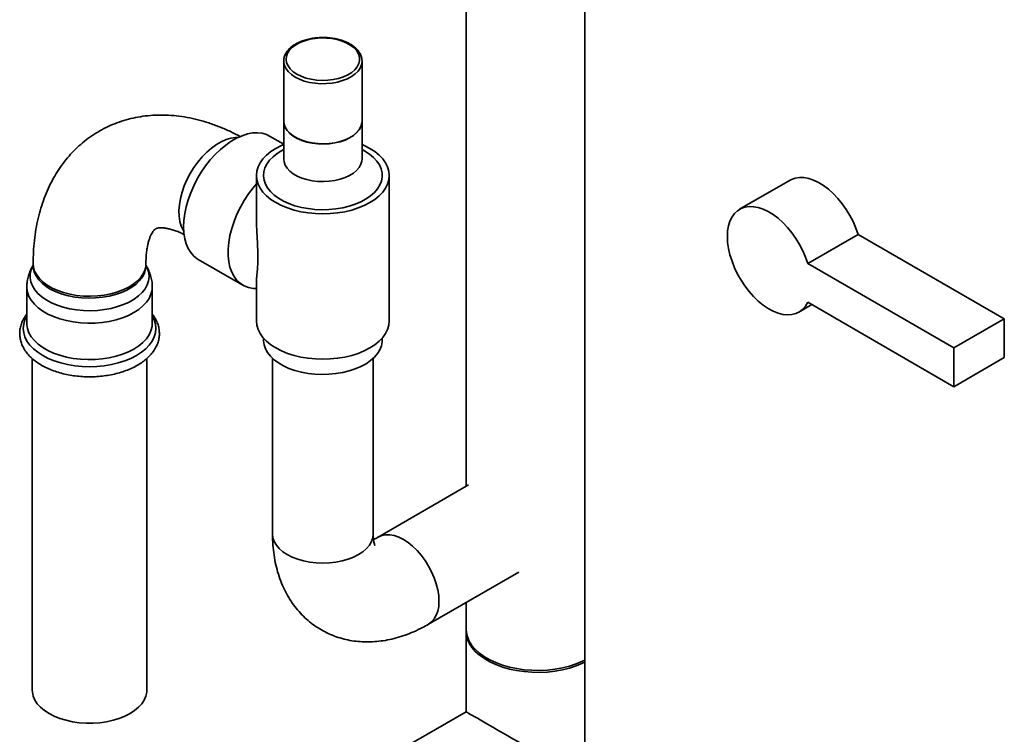
# Paper-space layout 'Blatt1' of a CAD drawing. Units: millimetres. Extents: x 0 to 11880, y 0 to 8400.
# Drawn here: x 7918 to 8333, y 3016 to 3317 of the extents above; entities that cross this region are included whole.
import ezdxf

# ---------------------------------------------------------------- set-up
doc = ezdxf.new("R2010")
doc.units = ezdxf.units.MM
doc.header["$LTSCALE"] = 20

psp = doc.layouts.new('Blatt1')

# ---------------------------------------------------------------- linework, layer by layer
at = {"color": 7, "linetype": 'Continuous', "lineweight": 35}
for p, q in [((8155.94, 3958.06), (8155.94, 2733.25)), ((8105.99, 3410.95), (8105.99, 3119.98)), ((8029.13, 3299.09), (8029.15, 3299.49)), ((8029.13, 3299.09), (8029.13, 3273.78)), ((8062.11, 3299.55), (8062.13, 3299.09)), ((8062.13, 3273.78), (8062.13, 3299.09)), ((8029.13, 3273.69), (8029.13, 3257.85)), ((8062.13, 3257.85), (8062.13, 3273.69)), ((8029.13, 3264.05), (8023.15, 3267.5)), ((8029.13, 3261.8), (8027.95, 3261.12)), ((8063.31, 3261.12), (8062.13, 3261.8)), ((8017.63, 3250.91), (8017.63, 3233.8)), ((8073.63, 3189.67), (8073.63, 3250.91)), ((8242.44, 3248.91), (8221.22, 3236.67)), ((8249.92, 3213.83), (8271.14, 3226.08)), ((8271.14, 3226.08), (8332.72, 3190.53)), ((7993.16, 3215.54), (8011.89, 3204.72)), ((7923.59, 3213.75), (7923.59, 3212.94)), ((7923.6, 3212.94), (7923.6, 3212.95)), ((7971.09, 3212.94), (7971.09, 3213.75)), ((7971.09, 3212.94), (7971.09, 3212.94)), ((8249.92, 3213.83), (8311.5, 3178.28)), ((7920.92, 3203.95), (7920.92, 3188.6)), ((7973.77, 3188.6), (7973.77, 3203.95)), ((8017.63, 3206.07), (8017.63, 3189.67)), ((8246.22, 3193.37), (8251.65, 3196.5)), ((8249.92, 3197.5), (8311.5, 3161.95)), ((8311.5, 3178.28), (8332.72, 3190.53)), ((8332.72, 3190.53), (8332.72, 3174.2)), ((8020.63, 3182.39), (8020.63, 3181.51)), ((8070.63, 3181.51), (8070.63, 3182.39)), ((8311.5, 3178.28), (8311.5, 3161.95)), ((7923.19, 3173.81), (7923.19, 3034.11)), ((7971.49, 3034.11), (7971.49, 3173.85)), ((8024.43, 3173.86), (8024.43, 3099.85)), ((8066.83, 3099.85), (8066.83, 3173.86)), ((8311.5, 3161.95), (8332.72, 3174.2)), ((8107.04, 3120.59), (8068.97, 3098.61)), ((8090.17, 3061.89), (8128.24, 3083.87)), ((8105.99, 3071.03), (8105.99, 3059.83)), ((8105.94, 3059.02), (8105.94, 3025.01)), ((8105.94, 3025.01), (8076.5, 3008.01))]:
    psp.add_line(p, q, dxfattribs=at)
at = {"color": 7, "linetype": 'Continuous', "lineweight": 35, "flags": 128}
for points in [[(8034.67, 3293.58), (8036.47, 3292.69), (8038.49, 3291.96), (8040.67, 3291.43), (8042.97, 3291.09), (8045.34, 3290.96), (8047.7, 3291.04), (8050.02, 3291.32), (8052.24, 3291.81), (8054.3, 3292.49), (8056.16, 3293.34), (8057.78, 3294.35), (8059.1, 3295.48), (8060.12, 3296.72), (8060.79, 3298.03), (8061.11, 3299.39), (8061.06, 3300.76), (8060.65, 3302.11), (8059.89, 3303.41), (8058.8, 3304.62), (8057.4, 3305.73), (8055.72, 3306.7), (8053.81, 3307.51), (8051.7, 3308.14), (8049.45, 3308.58), (8047.11, 3308.81), (8044.74, 3308.84), (8042.39, 3308.66), (8040.11, 3308.27), (8037.97, 3307.68), (8036, 3306.92), (8034.26, 3305.99), (8032.79, 3304.91), (8031.61, 3303.72), (8030.77, 3302.44), (8030.27, 3301.1), (8030.13, 3299.73), (8030.36, 3298.37), (8030.95, 3297.04), (8031.88, 3295.78), (8033.13, 3294.62), (8034.67, 3293.58)], [(8033.96, 3292.35), (8032.39, 3293.41), (8031.1, 3294.58), (8030.12, 3295.85), (8029.46, 3297.19), (8029.16, 3298.57), (8029.13, 3299.09)], [(8062.13, 3299.09), (8062.13, 3298.92), (8061.91, 3297.53), (8061.34, 3296.18), (8060.44, 3294.89), (8059.22, 3293.69), (8057.72, 3292.6), (8055.95, 3291.66), (8053.97, 3290.87), (8051.81, 3290.26), (8049.51, 3289.83), (8047.14, 3289.6), (8044.73, 3289.58), (8042.34, 3289.76), (8040.02, 3290.13), (8037.82, 3290.7), (8035.79, 3291.45), (8033.96, 3292.35)], [(8029.13, 3273.78), (8029.27, 3272.56), (8029.75, 3271.2), (8030.57, 3269.89), (8031.71, 3268.67), (8033.14, 3267.55), (8034.85, 3266.57), (8036.78, 3265.74), (8038.9, 3265.08), (8041.17, 3264.61), (8043.53, 3264.33), (8045.93, 3264.25), (8048.33, 3264.38), (8050.67, 3264.71), (8052.91, 3265.23), (8054.99, 3265.93), (8056.87, 3266.8), (8058.51, 3267.82), (8059.87, 3268.96), (8060.93, 3270.21), (8061.67, 3271.54), (8062.06, 3272.91), (8062.13, 3273.78)], [(8029.13, 3273.69), (8029.27, 3272.48), (8029.75, 3271.12), (8030.57, 3269.81), (8031.71, 3268.59), (8033.14, 3267.47), (8034.85, 3266.49), (8036.78, 3265.66), (8038.9, 3265), (8041.17, 3264.52), (8043.53, 3264.25), (8045.93, 3264.17), (8048.33, 3264.3), (8050.67, 3264.63), (8052.91, 3265.15), (8054.99, 3265.85), (8056.87, 3266.72), (8058.51, 3267.74), (8059.87, 3268.88), (8060.93, 3270.13), (8061.67, 3271.45), (8062.06, 3272.83), (8062.13, 3273.69)], [(7986.94, 3229.27), (7987.07, 3231.99), (7987.44, 3234.83), (7988.05, 3237.74), (7988.9, 3240.69), (7989.98, 3243.66), (7991.27, 3246.6), (7992.75, 3249.48), (7994.42, 3252.26), (7996.25, 3254.92), (7998.22, 3257.43), (8000.3, 3259.74), (8002.48, 3261.85), (8004.72, 3263.71), (8007.01, 3265.32), (8009.3, 3266.64), (8011.59, 3267.67), (8013.83, 3268.4), (8016.01, 3268.81), (8018.09, 3268.9), (8020.06, 3268.67), (8021.89, 3268.12), (8023.15, 3267.5)], [(8009.75, 3266.87), (8008.81, 3266.86), (8006.88, 3266.61), (8004.88, 3266.04), (8002.83, 3265.15), (8000.76, 3263.95), (7998.71, 3262.47), (7996.7, 3260.73), (7994.77, 3258.76), (7992.95, 3256.58), (7991.26, 3254.22), (7989.73, 3251.73), (7988.39, 3249.14), (7987.25, 3246.49), (7986.33, 3243.82), (7985.64, 3241.18), (7985.2, 3238.59), (7985.01, 3236.1), (7985.07, 3233.75), (7985.39, 3231.57), (7985.95, 3229.6), (7986.76, 3227.87), (7987, 3227.47)], [(8029.21, 3264.01), (8028.17, 3263.55), (8025.83, 3262.34), (8023.74, 3260.99), (8021.92, 3259.51), (8020.4, 3257.93), (8019.2, 3256.25), (8018.33, 3254.51), (8017.81, 3252.72), (8017.63, 3250.91), (8017.81, 3249.1), (8018.33, 3247.32), (8019.2, 3245.57), (8020.4, 3243.9), (8021.92, 3242.31), (8023.74, 3240.84), (8025.83, 3239.48), (8028.17, 3238.28), (8030.74, 3237.23), (8033.48, 3236.35), (8036.38, 3235.66), (8039.4, 3235.15), (8042.5, 3234.85), (8045.63, 3234.75), (8048.77, 3234.85), (8051.86, 3235.15), (8054.88, 3235.66), (8057.78, 3236.35), (8060.53, 3237.23), (8063.09, 3238.28), (8065.43, 3239.48), (8067.52, 3240.84), (8069.34, 3242.31), (8070.86, 3243.9), (8072.06, 3245.57), (8072.93, 3247.32), (8073.46, 3249.1), (8073.63, 3250.91), (8073.46, 3252.72), (8072.93, 3254.51), (8072.06, 3256.25), (8070.86, 3257.93), (8069.34, 3259.51), (8067.52, 3260.99), (8065.43, 3262.34), (8065.43, 3262.34)], [(8027.95, 3261.12), (8026.45, 3260.17), (8024.69, 3258.8), (8023.22, 3257.31), (8022.07, 3255.74), (8021.25, 3254.1), (8020.77, 3252.41), (8020.63, 3250.7), (8020.85, 3248.99), (8021.42, 3247.32), (8022.33, 3245.69), (8023.56, 3244.13), (8025.11, 3242.67), (8026.94, 3241.33), (8029.03, 3240.12), (8031.36, 3239.06), (8033.89, 3238.17), (8036.58, 3237.46), (8039.4, 3236.94), (8042.31, 3236.61), (8045.26, 3236.48), (8048.22, 3236.56), (8051.14, 3236.84), (8053.99, 3237.31), (8056.72, 3237.98), (8059.29, 3238.83), (8061.67, 3239.84), (8063.83, 3241.02), (8065.73, 3242.33), (8067.34, 3243.76), (8068.66, 3245.29), (8069.65, 3246.9), (8070.3, 3248.57), (8070.61, 3250.27), (8070.56, 3251.98), (8070.17, 3253.68), (8069.43, 3255.33), (8068.36, 3256.93), (8066.97, 3258.44), (8065.28, 3259.84), (8063.31, 3261.12), (8063.31, 3261.12)], [(8065.43, 3262.34), (8063.09, 3263.55), (8062.13, 3263.97)], [(8029.13, 3257.85), (8029.27, 3256.64), (8029.75, 3255.28), (8030.57, 3253.97), (8031.71, 3252.74), (8033.14, 3251.63), (8034.85, 3250.64), (8036.78, 3249.82), (8038.9, 3249.16), (8041.17, 3248.68), (8043.53, 3248.41), (8045.93, 3248.33), (8048.33, 3248.46), (8050.67, 3248.78), (8052.91, 3249.3), (8054.99, 3250.01), (8056.87, 3250.88), (8058.51, 3251.9), (8059.87, 3253.04), (8060.93, 3254.29), (8061.67, 3255.61), (8062.06, 3256.99), (8062.13, 3257.85)], [(8242.44, 3248.91), (8243.02, 3249.22), (8244.65, 3249.8), (8246.42, 3250.07), (8248.32, 3250.01), (8250.3, 3249.64), (8252.36, 3248.95), (8254.45, 3247.95), (8256.54, 3246.66), (8258.62, 3245.11), (8260.64, 3243.29), (8262.58, 3241.26), (8264.41, 3239.02), (8266.11, 3236.63), (8267.66, 3234.1), (8269.02, 3231.47), (8270.19, 3228.78), (8271.14, 3226.08)], [(8017.63, 3203.32), (8016.24, 3203.37), (8014.29, 3203.72), (8012.5, 3204.4), (8010.87, 3205.4), (8009.44, 3206.7), (8008.23, 3208.29), (8007.23, 3210.15), (8006.48, 3212.27), (8005.97, 3214.6), (8005.71, 3217.13), (8005.71, 3219.82), (8005.97, 3222.64), (8006.48, 3225.57), (8007.23, 3228.55), (8008.23, 3231.56), (8009.44, 3234.56), (8010.87, 3237.51), (8012.5, 3240.38), (8014.29, 3243.13), (8016.24, 3245.74), (8017.63, 3247.39)], [(8249.92, 3197.5), (8248.97, 3195.89), (8247.81, 3194.55), (8246.44, 3193.5), (8244.9, 3192.75), (8243.2, 3192.31), (8241.37, 3192.2), (8239.42, 3192.4), (8237.4, 3192.93), (8235.33, 3193.76), (8233.23, 3194.89), (8231.14, 3196.31), (8229.09, 3197.99), (8227.1, 3199.91), (8225.21, 3202.04), (8223.43, 3204.36), (8221.8, 3206.82), (8220.34, 3209.4), (8219.07, 3212.06), (8218, 3214.76), (8217.15, 3217.47), (8216.54, 3220.14), (8216.17, 3222.73), (8216.04, 3225.22), (8216.17, 3227.57), (8216.54, 3229.74), (8217.15, 3231.7), (8218, 3233.43), (8219.07, 3234.89), (8220.34, 3236.08), (8221.8, 3236.97), (8223.43, 3237.56), (8225.21, 3237.82), (8227.1, 3237.77), (8229.09, 3237.39), (8231.14, 3236.7), (8233.23, 3235.71), (8235.33, 3234.42), (8237.4, 3232.86), (8239.42, 3231.05), (8241.37, 3229.01), (8243.2, 3226.78), (8244.9, 3224.38), (8246.44, 3221.85), (8247.81, 3219.22), (8248.97, 3216.54), (8249.92, 3213.83)], [(7993.16, 3215.54), (7992.75, 3215.78), (7991.27, 3216.95), (7989.98, 3218.4), (7988.9, 3220.12), (7988.05, 3222.09), (7987.44, 3224.29), (7987.07, 3226.7), (7986.94, 3229.27)], [(7971.09, 3213.1), (7971.81, 3211.63), (7972.3, 3209.94), (7972.43, 3208.23), (7972.21, 3206.52), (7971.64, 3204.83), (7970.73, 3203.2), (7969.49, 3201.64), (7967.94, 3200.17), (7966.1, 3198.83), (7964, 3197.61), (7961.67, 3196.55), (7959.13, 3195.66), (7956.43, 3194.94), (7953.6, 3194.42), (7950.68, 3194.09), (7947.72, 3193.96), (7944.75, 3194.04), (7941.81, 3194.32), (7938.96, 3194.79), (7936.22, 3195.46), (7933.64, 3196.31), (7931.25, 3197.33), (7929.09, 3198.51), (7927.18, 3199.83), (7925.56, 3201.26), (7924.24, 3202.8), (7923.25, 3204.42), (7922.59, 3206.09), (7922.28, 3207.8), (7922.33, 3209.51), (7922.72, 3211.21), (7923.46, 3212.88), (7923.59, 3213.1)], [(7971.09, 3213.73), (7971.02, 3212.7), (7970.62, 3211.03), (7969.86, 3209.39), (7968.76, 3207.83), (7967.34, 3206.36), (7965.62, 3204.99), (7963.61, 3203.76), (7961.36, 3202.68), (7958.9, 3201.77), (7956.26, 3201.04), (7953.49, 3200.51), (7950.63, 3200.17), (7947.71, 3200.04), (7944.79, 3200.12), (7941.91, 3200.41), (7939.11, 3200.89), (7936.43, 3201.57), (7933.92, 3202.44), (7931.62, 3203.48), (7929.55, 3204.67), (7927.75, 3206), (7926.25, 3207.45), (7925.07, 3209), (7924.22, 3210.61), (7923.73, 3212.28), (7923.59, 3213.76)], [(7971.09, 3212.93), (7970.96, 3211.46), (7970.46, 3209.8), (7969.62, 3208.18), (7968.44, 3206.64), (7966.94, 3205.19), (7965.14, 3203.86), (7963.07, 3202.66), (7960.77, 3201.62), (7958.26, 3200.76), (7955.58, 3200.08), (7952.78, 3199.59), (7949.9, 3199.3), (7946.98, 3199.23), (7944.06, 3199.36), (7941.2, 3199.69), (7938.42, 3200.23), (7935.79, 3200.96), (7933.33, 3201.87), (7931.08, 3202.95), (7929.07, 3204.18), (7927.35, 3205.54), (7925.92, 3207.01), (7924.83, 3208.58), (7924.07, 3210.21), (7923.66, 3211.88), (7923.59, 3212.95)], [(7973.77, 3203.95), (7973.67, 3202.62), (7973.22, 3200.86), (7972.43, 3199.15), (7971.29, 3197.5), (7969.83, 3195.94), (7968.07, 3194.49), (7966.03, 3193.16), (7963.73, 3191.98), (7961.22, 3190.97), (7958.51, 3190.12), (7955.66, 3189.47), (7952.69, 3189.01), (7949.65, 3188.75), (7946.58, 3188.7), (7943.51, 3188.86), (7940.51, 3189.21), (7937.59, 3189.77), (7934.8, 3190.52), (7932.19, 3191.45), (7929.78, 3192.55), (7927.61, 3193.81), (7925.7, 3195.2), (7924.09, 3196.71), (7922.79, 3198.32), (7921.82, 3200), (7921.2, 3201.74), (7920.93, 3203.5), (7920.92, 3203.96)], [(7973.77, 3191.69), (7974.57, 3190.06), (7975.09, 3188.28), (7975.27, 3186.48), (7975.09, 3184.67), (7974.57, 3182.89), (7973.7, 3181.15), (7972.5, 3179.48), (7970.99, 3177.9), (7969.17, 3176.43), (7967.09, 3175.08), (7964.75, 3173.87), (7962.2, 3172.83), (7959.46, 3171.95), (7956.57, 3171.26), (7953.56, 3170.76), (7950.47, 3170.46), (7947.34, 3170.36), (7944.22, 3170.46), (7941.13, 3170.76), (7938.12, 3171.26), (7935.23, 3171.95), (7932.49, 3172.83), (7929.93, 3173.87), (7927.6, 3175.08), (7925.51, 3176.43), (7923.7, 3177.9), (7922.19, 3179.48), (7920.99, 3181.15), (7920.12, 3182.89), (7919.6, 3184.67), (7919.42, 3186.48), (7919.6, 3188.28), (7920.12, 3190.06), (7920.92, 3191.69)], [(7973.77, 3188.6), (7973.67, 3187.27), (7973.22, 3185.51), (7972.43, 3183.8), (7971.29, 3182.15), (7969.83, 3180.59), (7968.07, 3179.14), (7966.03, 3177.81), (7963.73, 3176.63), (7961.22, 3175.62), (7958.51, 3174.77), (7955.66, 3174.12), (7952.69, 3173.66), (7949.65, 3173.4), (7946.58, 3173.35), (7943.51, 3173.51), (7940.51, 3173.87), (7937.59, 3174.42), (7934.8, 3175.17), (7932.19, 3176.1), (7929.78, 3177.2), (7927.61, 3178.46), (7925.7, 3179.85), (7924.09, 3181.36), (7922.79, 3182.97), (7921.82, 3184.65), (7921.2, 3186.39), (7920.93, 3188.16), (7920.92, 3188.6)], [(8017.63, 3189.67), (8017.81, 3187.86), (8018.33, 3186.08), (8019.2, 3184.33), (8020.4, 3182.66), (8021.92, 3181.07), (8023.74, 3179.59), (8025.83, 3178.24), (8028.17, 3177.04), (8030.74, 3175.99), (8033.48, 3175.11), (8036.38, 3174.42), (8039.4, 3173.91), (8042.5, 3173.61), (8045.63, 3173.51), (8048.77, 3173.61), (8051.86, 3173.91), (8054.88, 3174.42), (8057.78, 3175.11), (8060.53, 3175.99), (8063.09, 3177.04), (8065.43, 3178.24), (8067.52, 3179.59), (8069.34, 3181.07), (8070.86, 3182.66), (8072.06, 3184.33), (8072.93, 3186.08), (8073.46, 3187.86), (8073.63, 3189.67), (8073.63, 3189.67)], [(8020.63, 3181.51), (8020.63, 3181.29), (8020.85, 3179.59), (8021.42, 3177.91), (8022.33, 3176.28), (8023.56, 3174.73), (8025.11, 3173.27), (8026.94, 3171.92), (8029.03, 3170.72), (8031.36, 3169.66), (8033.89, 3168.77), (8036.58, 3168.05), (8039.4, 3167.53), (8042.31, 3167.2), (8045.26, 3167.08), (8048.22, 3167.15), (8051.14, 3167.43), (8053.99, 3167.91), (8056.72, 3168.57), (8059.29, 3169.42), (8061.67, 3170.44), (8063.83, 3171.61), (8065.73, 3172.92), (8067.34, 3174.35), (8068.66, 3175.89), (8069.65, 3177.5), (8070.3, 3179.17), (8070.61, 3180.87), (8070.63, 3181.51)], [(8066.83, 3099.86), (8066.83, 3099.85), (8066.65, 3098.26), (8066.11, 3096.69), (8065.22, 3095.17), (8063.99, 3093.73), (8062.45, 3092.4), (8060.62, 3091.2), (8058.54, 3090.14), (8056.23, 3089.25), (8053.74, 3088.55), (8051.12, 3088.03), (8048.4, 3087.72), (8045.63, 3087.61), (8042.86, 3087.72), (8040.15, 3088.03), (8037.52, 3088.55), (8035.03, 3089.25), (8032.73, 3090.14), (8030.64, 3091.2), (8028.81, 3092.4), (8027.27, 3093.73), (8026.05, 3095.17), (8025.15, 3096.69), (8024.61, 3098.26), (8024.43, 3099.85)], [(8066.83, 3099.85), (8066.65, 3098.26), (8066.11, 3096.69), (8065.22, 3095.17), (8063.99, 3093.73), (8062.45, 3092.4), (8060.62, 3091.2), (8058.54, 3090.14), (8056.23, 3089.25), (8053.74, 3088.55), (8051.12, 3088.03), (8048.4, 3087.72), (8045.63, 3087.61), (8042.86, 3087.72), (8040.15, 3088.03), (8037.52, 3088.55), (8035.03, 3089.25), (8032.73, 3090.14), (8030.64, 3091.2), (8028.81, 3092.4), (8027.27, 3093.73), (8026.05, 3095.17), (8025.15, 3096.69), (8024.61, 3098.26), (8024.43, 3099.85), (8024.43, 3099.85)], [(8090.17, 3061.89), (8090.17, 3061.89), (8091.47, 3062.85), (8092.56, 3064.1), (8093.42, 3065.63), (8094.05, 3067.41), (8094.44, 3069.41), (8094.56, 3071.6), (8094.44, 3073.93), (8094.05, 3076.37), (8093.42, 3078.88), (8092.56, 3081.41), (8091.47, 3083.93), (8090.17, 3086.37), (8088.7, 3088.72), (8087.07, 3090.92), (8085.31, 3092.93), (8083.45, 3094.73), (8081.53, 3096.29), (8079.57, 3097.56), (8077.62, 3098.55), (8075.69, 3099.21), (8073.84, 3099.56), (8072.08, 3099.57), (8070.45, 3099.25), (8068.97, 3098.61)], [(8069, 3098.63), (8070.45, 3099.25), (8072.08, 3099.57), (8073.84, 3099.56), (8075.69, 3099.21), (8077.62, 3098.55), (8079.57, 3097.56), (8081.53, 3096.29), (8083.45, 3094.73), (8085.31, 3092.93), (8087.07, 3090.92), (8088.7, 3088.72), (8090.17, 3086.37), (8091.47, 3083.93), (8092.56, 3081.41), (8093.42, 3078.88), (8094.05, 3076.37), (8094.44, 3073.93), (8094.56, 3071.6), (8094.44, 3069.41), (8094.05, 3067.41), (8093.42, 3065.63), (8092.56, 3064.1), (8091.47, 3062.85), (8090.17, 3061.89)], [(8155.94, 3045.85), (8155.06, 3045.43), (8152.41, 3044.33), (8149.56, 3043.4), (8146.56, 3042.65), (8143.43, 3042.1), (8140.22, 3041.74), (8136.96, 3041.59), (8133.69, 3041.64), (8130.45, 3041.9), (8127.28, 3042.35), (8124.21, 3043), (8121.28, 3043.84), (8118.52, 3044.86), (8115.97, 3046.04), (8113.66, 3047.38), (8111.61, 3048.85), (8109.85, 3050.44), (8108.4, 3052.13), (8107.27, 3053.9), (8106.48, 3055.73), (8106.04, 3057.6), (8105.95, 3059.49), (8105.99, 3060.02)], [(8155.94, 3046.71), (8155.03, 3046.27), (8152.38, 3045.17), (8149.54, 3044.24), (8146.54, 3043.5), (8143.42, 3042.94), (8140.21, 3042.59), (8136.96, 3042.44), (8133.69, 3042.49), (8130.46, 3042.74), (8127.29, 3043.2), (8124.23, 3043.85), (8121.3, 3044.68), (8118.55, 3045.7), (8116.01, 3046.88), (8113.7, 3048.21), (8111.65, 3049.68), (8109.9, 3051.27), (8108.45, 3052.96), (8107.32, 3054.73), (8106.53, 3056.55), (8106.09, 3058.42), (8105.99, 3059.83)], [(7930.27, 3024.25), (7928.33, 3025.51), (7926.68, 3026.9), (7925.32, 3028.39), (7924.29, 3029.96), (7923.59, 3031.6), (7923.24, 3033.27), (7923.19, 3034.11)], [(7971.49, 3034.11), (7971.45, 3033.27), (7971.1, 3031.6), (7970.4, 3029.96), (7969.37, 3028.39), (7968.01, 3026.9), (7966.35, 3025.51), (7964.42, 3024.25), (7962.24, 3023.14), (7959.84, 3022.18), (7957.26, 3021.4), (7954.53, 3020.8), (7951.7, 3020.4), (7948.8, 3020.2), (7945.89, 3020.2), (7942.99, 3020.4), (7940.16, 3020.8), (7937.43, 3021.4), (7934.85, 3022.18), (7932.45, 3023.14), (7930.27, 3024.25)]]:
    psp.add_lwpolyline(points, dxfattribs=at)
at = {"color": 7, "linetype": 'Continuous', "lineweight": 35}
psp.add_ellipse((8136.14, 3007.58), major_axis=(30.2, -17.44), ratio=0.00007, start_param=0.855866, end_param=3.141552, dxfattribs=at)
for points, knots in [([(8062.07, 3299.6), (8062.06, 3299.8), (8062.04, 3300.47), (8061.66, 3301.58), (8060.97, 3302.89), (8059.97, 3304.12), (8058.7, 3305.26), (8057.16, 3306.29), (8055.41, 3307.17), (8053.46, 3307.9), (8051.37, 3308.46), (8049.17, 3308.84), (8046.91, 3309.04), (8044.62, 3309.05), (8042.35, 3308.87), (8040.14, 3308.51), (8038.03, 3307.97), (8036.07, 3307.26), (8034.28, 3306.39), (8032.7, 3305.37), (8031.38, 3304.21), (8030.32, 3302.94), (8029.6, 3301.58), (8029.21, 3300.43), (8029.19, 3299.74), (8029.19, 3299.54)], [0, 0, 0, 0, 0.019039, 0.062643, 0.106567, 0.151251, 0.196719, 0.242711, 0.288929, 0.335155, 0.381317, 0.42741, 0.473453, 0.519476, 0.565508, 0.611574, 0.657707, 0.70394, 0.750299, 0.796791, 0.84336, 0.889782, 0.93571, 0.980782, 1, 1, 1, 1]), ([(8010.86, 3267.31), (8009.48, 3268.02), (8006.61, 3269.51), (8002.17, 3271.41), (7997.59, 3273.07), (7993, 3274.4), (7988.44, 3275.4), (7983.92, 3276.06), (7979.47, 3276.38), (7975.11, 3276.37), (7970.85, 3276.03), (7966.72, 3275.37), (7962.71, 3274.4), (7958.86, 3273.14), (7955.16, 3271.58), (7951.62, 3269.75), (7948.26, 3267.65), (7945.09, 3265.3), (7942.11, 3262.7), (7939.32, 3259.86), (7936.75, 3256.8), (7934.38, 3253.51), (7932.23, 3250), (7930.29, 3246.28), (7928.59, 3242.36), (7927.12, 3238.23), (7925.9, 3233.9), (7924.92, 3229.39), (7924.21, 3224.72), (7923.76, 3219.96), (7923.61, 3216.27), (7923.6, 3214.21), (7923.59, 3213.75)], [0, 0, 0, 0, 0.034557, 0.072071, 0.109386, 0.146377, 0.182923, 0.218921, 0.2543, 0.289029, 0.323115, 0.3566, 0.38955, 0.422048, 0.454188, 0.486069, 0.517795, 0.549454, 0.581132, 0.612935, 0.644963, 0.677316, 0.710082, 0.743339, 0.777145, 0.811537, 0.846519, 0.882062, 0.918105, 0.95456, 0.989892, 1, 1, 1, 1]), ([(8017.67, 3206.06), (8017.66, 3206.19), (8017.59, 3206.92), (8017.85, 3208.83), (8018.1, 3211.75), (8018.26, 3214.95), (8018.25, 3218.7), (8018.04, 3223.11), (8017.79, 3228.16), (8017.56, 3231.86), (8017.64, 3233.75), (8017.64, 3233.8)], [0, 0, 0, 0, 0.034389, 0.202876, 0.324228, 0.448702, 0.570241, 0.695892, 0.844036, 0.996368, 1, 1, 1, 1]), ([(7971.09, 3213.75), (7971.1, 3214.22), (7971.11, 3215.57), (7971.24, 3217.65), (7971.51, 3219.87), (7971.88, 3221.83), (7972.32, 3223.52), (7972.81, 3224.94), (7973.32, 3226.08), (7973.81, 3226.96), (7974.26, 3227.6), (7974.65, 3228.04), (7974.96, 3228.31), (7975.2, 3228.47), (7975.5, 3228.6), (7975.97, 3228.74), (7976.63, 3228.84), (7977.53, 3228.88), (7978.68, 3228.82), (7980.11, 3228.6), (7981.74, 3228.22), (7983.56, 3227.64), (7985.4, 3226.93), (7986.7, 3226.3), (7987.27, 3226.03)], [0, 0, 0, 0, 0.022434, 0.064756, 0.106854, 0.148824, 0.190824, 0.233051, 0.275857, 0.31976, 0.365551, 0.414519, 0.46906, 0.534899, 0.602155, 0.655386, 0.703372, 0.747767, 0.794623, 0.839008, 0.882038, 0.924411, 0.966545, 1, 1, 1, 1]), ([(7923.54, 3212.97), (7923.41, 3212.79), (7922.88, 3211.99), (7922.14, 3210.35), (7921.39, 3208.11), (7920.97, 3205.94), (7920.96, 3204.55), (7920.95, 3203.96)], [0, 0, 0, 0, 0.069998, 0.305847, 0.564108, 0.815511, 1, 1, 1, 1]), ([(7973.73, 3203.96), (7973.74, 3204.23), (7973.78, 3205.28), (7973.52, 3207.07), (7972.96, 3209.27), (7972.17, 3211.26), (7971.48, 3212.44), (7971.16, 3212.97)], [0, 0, 0, 0, 0.087483, 0.328276, 0.566474, 0.803956, 1, 1, 1, 1]), ([(7920.92, 3192.48), (7920.84, 3192.38), (7920.26, 3191.72), (7919.46, 3190.37), (7918.58, 3188.46), (7918.06, 3186.5), (7917.87, 3184.54), (7918, 3182.59), (7918.44, 3180.69), (7919.19, 3178.85), (7920.23, 3177.07), (7921.56, 3175.37), (7923.18, 3173.76), (7925.06, 3172.27), (7927.2, 3170.9), (7929.56, 3169.69), (7932.11, 3168.64), (7934.82, 3167.76), (7937.65, 3167.06), (7940.59, 3166.54), (7943.6, 3166.22), (7946.64, 3166.08), (7949.69, 3166.13), (7952.71, 3166.37), (7955.68, 3166.8), (7958.57, 3167.41), (7961.34, 3168.21), (7963.97, 3169.18), (7966.43, 3170.33), (7968.7, 3171.64), (7970.74, 3173.1), (7972.52, 3174.72), (7974.03, 3176.46), (7975.22, 3178.3), (7976.09, 3180.22), (7976.62, 3182.18), (7976.82, 3184.14), (7976.69, 3186.08), (7976.26, 3187.99), (7975.51, 3189.83), (7974.68, 3191.33), (7974, 3192.17), (7973.77, 3192.45)], [0, 0, 0, 0, 0.004327, 0.030665, 0.056481, 0.081703, 0.106407, 0.130798, 0.15511, 0.179567, 0.204397, 0.22973, 0.255569, 0.281815, 0.308318, 0.334938, 0.361565, 0.388151, 0.414682, 0.441162, 0.467603, 0.49402, 0.520432, 0.546854, 0.573301, 0.599792, 0.626346, 0.652979, 0.679702, 0.706516, 0.733398, 0.760257, 0.786951, 0.813298, 0.839125, 0.864357, 0.889069, 0.913464, 0.937776, 0.962227, 0.987049, 1, 1, 1, 1]), ([(8024.43, 3099.85), (8024.44, 3099.03), (8024.47, 3096.76), (8024.74, 3093.1), (8025.35, 3088.92), (8026.26, 3084.88), (8027.46, 3081.01), (8028.95, 3077.36), (8030.71, 3073.94), (8032.71, 3070.77), (8034.94, 3067.86), (8037.39, 3065.23), (8040.02, 3062.87), (8042.83, 3060.79), (8045.78, 3059), (8048.87, 3057.51), (8052.07, 3056.3), (8055.37, 3055.39), (8058.76, 3054.76), (8062.21, 3054.44), (8065.73, 3054.4), (8069.31, 3054.66), (8072.93, 3055.22), (8076.6, 3056.08), (8080.29, 3057.24), (8083.99, 3058.71), (8087.29, 3060.28), (8089.34, 3061.43), (8090.17, 3061.89)], [0, 0, 0, 0, 0.024877, 0.068922, 0.112875, 0.156334, 0.199072, 0.240922, 0.281801, 0.321713, 0.360724, 0.398946, 0.43651, 0.47356, 0.510244, 0.546711, 0.583074, 0.619475, 0.656068, 0.693007, 0.73044, 0.768506, 0.807325, 0.84698, 0.887504, 0.928863, 0.970955, 1, 1, 1, 1]), ([(8067.56, 3095.02), (8067.56, 3095.02), (8067.56, 3095.01), (8067.43, 3095.31), (8067.24, 3095.92), (8067.04, 3096.84), (8066.89, 3098.01), (8066.84, 3099.07), (8066.83, 3099.72), (8066.83, 3099.85)], [0, 0, 0, 0, 0.113191, 0.294201, 0.465835, 0.633078, 0.799081, 0.958279, 1, 1, 1, 1]), ([(8068.97, 3098.61), (8068.72, 3098.47), (8068.01, 3098.07), (8067.32, 3097.73), (8066.97, 3097.59), (8066.96, 3097.59)], [0, 0, 0, 0, 0.347074, 0.989091, 1, 1, 1, 1])]:
    psp.add_open_spline(points, degree=3, knots=knots, dxfattribs=at)

doc.saveas('drawing.dxf')
